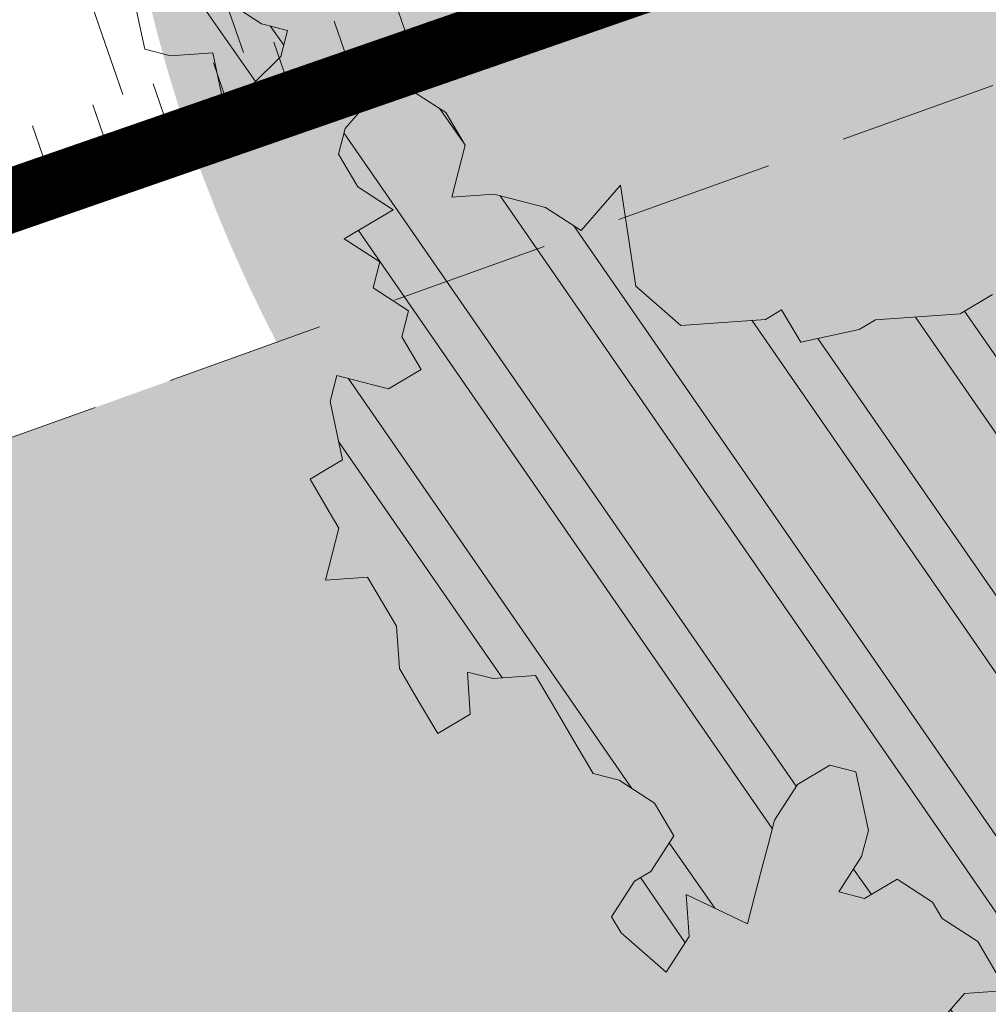
# Model space of a CAD drawing. Units: metres. Extents: x 1408980 to 1409331, y 5218507 to 5218678.
# Drawn here: x 1409014 to 1409015, y 5218620 to 5218621 of the extents above; entities that cross this region are included whole.
import ezdxf

# ---------------------------------------------------------------- set-up
doc = ezdxf.new("R2010")
doc.units = ezdxf.units.M
doc.header["$LTSCALE"] = 2
doc.linetypes.add('CACHE2', pattern=[0.1875, 0.125, -0.0625])
for name, color, linetype, lineweight in [('Compo-arbre', 3, 'Continuous', 9), ('Compo-bordure-limite', 7, 'CACHE2', 9), ('Compo-hachures-calcaire', 7, 'Continuous', 35), ('Compo-hachures-herbe', 76, 'Continuous', 35), ('Projet-EP-noue', 140, 'Continuous', 9)]:
    doc.layers.add(name, color=color, linetype=linetype, lineweight=lineweight)
doc.layers.add('Compo-arbre-ombre', color=7, linetype='Continuous', lineweight=9, transparency=0.8)
pattern_1 = [(92.61470176485068, (0, 0), (-0.1427262524124008, -0.006517859872048448), []), (92.61470176485068, (0.04540281712473018, 0.04974805891631159), (-0.1427262524124008, -0.006517859872048448), [])]

# ---------------------------------------------------------------- blocks, each defined once
blk = doc.blocks.new('Arbre2-2016')
at = {"layer": 'Compo-arbre'}
h = blk.add_hatch(dxfattribs=at)
h.set_pattern_fill('ANSI32', color=92, scale=0.015, angle=47.61470176485069, style=0)
h.set_pattern_definition(pattern_1)
edge = h.paths.add_edge_path()
edge.add_line((1.338077866166827, -0.2646649280674183), (1.398191920641807, -0.2463006538042691))
edge.add_line((1.398191920641807, -0.2463006538042691), (1.41859671728173, -0.2269692378346235))
edge.add_line((1.41859671728173, -0.2269692378346235), (1.419700468410269, -0.1872616985807554))
edge.add_line((1.419700468410269, -0.1872616985807554), (1.400941994143182, -0.1471100874356353))
edge.add_line((1.400941994084974, -0.1471100874356353), (1.460507829077073, -0.1485608865501717))
edge.add_line((1.460507829135281, -0.1485608865501717), (1.441749354635363, -0.1084092752886363))
edge.add_line((1.441749354635363, -0.1084092752886363), (1.462154151275286, -0.0890778593189907))
edge.add_line((1.462154151275286, -0.0890778593189907), (1.443401324664705, -0.04888666344288595))
edge.add_line((1.443401324722913, -0.04888666344288595), (1.463806121886705, -0.02955524668743692))
edge.add_line((1.463806121886705, -0.02955524668743692), (1.464905889108309, 0.01015051493357078))
edge.add_line((1.464905889108309, 0.01015051496267461), (1.504609584793911, 0.009145737026642564))
edge.add_line((1.504609584793911, 0.009145736997538734), (1.523917943050151, -0.01115299300238348))
edge.add_line((1.523917943050151, -0.01115299297327965), (1.543224636974742, -0.03148953085712947))
edge.add_line((1.543224636974742, -0.0314895308862333), (1.563621552646623, -0.01215972022566802))
edge.add_line((1.563621552646623, -0.01215972022566802), (1.58512620259728, 0.04687940665223778))
edge.add_line((1.585126202655488, 0.04687940665223778), (1.6049827803364, 0.04639575003000118))
edge.add_line((1.6049827803364, 0.04639575005910501), (1.624831562672739, 0.04591243662923716))
edge.add_line((1.624831562672739, 0.04591243662923716), (1.625929665620902, 0.08558039036631726))
edge.add_line((1.625929665562694, 0.08558039033721343), (1.626477885045574, 0.1053954637148991))
edge.add_line((1.626477885045574, 0.1053954637148991), (1.667289143355561, 0.144096104207506))
edge.add_line((1.667289143355561, 0.144096104207506), (1.628129855598786, 0.1649180763464528))
edge.add_line((1.628129855598786, 0.1649180763464528), (1.629227958314118, 0.2045860301999483))
edge.add_line((1.629227958314118, 0.2045860302290521), (1.62977784230327, 0.22443891137425))
edge.add_line((1.62977784230327, 0.22443891137425), (1.650728625114539, 0.2636233801434855))
edge.add_line((1.650728625114539, 0.2636233801434855), (1.651830711736807, 0.3032931116298414))
edge.add_line((1.651830711736807, 0.3032931116298414), (1.652928814684969, 0.3429610653669215))
edge.add_line((1.652928814626762, 0.3429610653669215), (1.613223454609511, 0.3439280354190259))
edge.add_line((1.613223454667718, 0.3439280353899221), (1.592272671623618, 0.3047435667371019))
edge.add_line((1.592272671623618, 0.3047435667662057), (1.57296597787365, 0.3250801045336402))
edge.add_line((1.57296597787365, 0.3250801045045364), (1.53381050161272, 0.3458999558182541))
edge.add_line((1.53381050161272, 0.3458999558473579), (1.534912588234988, 0.3855696873337138))
edge.add_line((1.534912588234988, 0.3855696873337138), (1.536010691183151, 0.4252376410707939))
edge.add_line((1.536010691183151, 0.4252376410707939), (1.537108793898483, 0.4649055949242893))
edge.add_line((1.537108793898483, 0.4649055949242893), (1.51780599773349, 0.4852419611537471))
edge.add_line((1.51780599773349, 0.4852419611537471), (1.499055404434444, 0.5253951776079475))
edge.add_line((1.499055404434444, 0.5253951776079475), (1.500153507848268, 0.565063132130831))
edge.add_line((1.500153507848268, 0.5650631321017272), (1.54040708682453, 0.583911234641505))
edge.add_line((1.54040708682453, 0.583911234641505), (1.560259766745844, 0.5834277496736604))
edge.add_line((1.560259766745844, 0.5834277497027642), (1.600515010228378, 0.6023136600100543))
edge.add_line((1.600515010228378, 0.6023136600100543), (1.601063229711258, 0.6221287333877399))
edge.add_line((1.60106322965305, 0.6221287333877399), (1.58285853643622, 0.6821330533542778))
edge.add_line((1.58285853643622, 0.6821330533542778), (1.542605043025219, 0.6632868993159491))
edge.add_line((1.542605043083427, 0.6632868993159491), (1.521654173950196, 0.6241004813758764))
edge.add_line((1.521654173950196, 0.6241004813758764), (1.483600784486157, 0.6845900640595346))
edge.add_line((1.483600784544365, 0.6845900640595346), (1.46319432339817, 0.6652208403223767))
edge.add_line((1.463194323339962, 0.6652208403223767), (1.442797321578951, 0.6458890803745589))
edge.add_line((1.442797321578951, 0.6458890803745589), (1.422392524939028, 0.6265576644049133))
edge.add_line((1.422392524939028, 0.6265576644049133), (1.401986063268964, 0.607188439881952))
edge.add_line((1.401986063268964, 0.607188439881952), (1.361732484292702, 0.5883403373421743))
edge.add_line((1.361732484292702, 0.5883403373421743), (1.322027124275451, 0.5893073073942787))
edge.add_line((1.322027124275451, 0.5893073073651749), (1.30272043035086, 0.6096438452490247))
edge.add_line((1.30272043035086, 0.6096438452781285), (1.324228978119322, 0.6686828005016423))
edge.add_line((1.324228978119322, 0.6686828005016423), (1.344625979880334, 0.6880145604494601))
edge.add_line((1.344625979880334, 0.6880145604494601), (1.384887268694115, 0.70686037129542))
edge.add_line((1.384887268635907, 0.70686037129542), (1.365580660451201, 0.7271988575643036))
edge.add_line((1.365580660509409, 0.7271988575643036), (1.325875300317534, 0.7281658277328233))
edge.add_line((1.325875300317534, 0.7281658277328233), (1.307120723635421, 0.7683172673399667))
edge.add_line((1.307120723635421, 0.7683172673399667), (1.307674505384171, 0.7881699768307726))
edge.add_line((1.307674505384171, 0.7881699768307726), (1.288919979575553, 0.8283225851604357))
edge.add_line((1.288919979575553, 0.8283225851604357), (1.290568000971803, 0.8878441999380584))
edge.add_line((1.290568000971803, 0.8878441999380584), (1.329727374817708, 0.867024177086364))
edge.add_line((1.329727374817708, 0.867024177086364), (1.389837497015947, 0.8853878431085604))
edge.add_line((1.389837496957739, 0.8853878431085604), (1.410784416701176, 0.9245732633111174))
edge.add_line((1.410784416701176, 0.9245732633111174), (1.411332601666913, 0.9443875567934583))
edge.add_line((1.411332601666913, 0.9443875567643545), (1.372181057682724, 0.9652080163190249))
edge.add_line((1.372181057740931, 0.9652080163481287), (1.352878295569212, 0.9855451616871278))
edge.add_line((1.352878295569212, 0.9855451616871278), (1.353980313681063, 1.025213334168598))
edge.add_line((1.353980313681063, 1.025213334168598), (1.33357769819861, 1.005842768599337))
edge.add_line((1.333577698256818, 1.005842768570233), (1.313172935610169, 0.9865121317101284))
edge.add_line((1.313172935551961, 0.9865121317392322), (1.272923271273726, 0.9676642471580408))
edge.add_line((1.272923271273726, 0.9676642471580408), (1.272369438651481, 0.9478103689447153))
edge.add_line((1.272369438651481, 0.9478103689156114), (1.213363032366146, 0.9691534615825503))
edge.add_line((1.213363032366146, 0.9691534616116542), (1.193506455150896, 0.9696371190196942))
edge.add_line((1.193506455150896, 0.9696371190196942), (1.174751912462057, 1.009789337736379))
edge.add_line((1.174751912462057, 1.009789337736379), (1.175853930108246, 1.049457509432045))
edge.add_line((1.175853930108246, 1.049457509432045), (1.215563187885095, 1.048490367725549))
edge.add_line((1.215563187885095, 1.048490367725549), (1.236512254850936, 1.087635859218949))
edge.add_line((1.236512254850936, 1.087635859189845), (1.197360727805176, 1.108456708357494))
edge.add_line((1.197360727805176, 1.108456708386598), (1.197910645787601, 1.128310368641337))
edge.add_line((1.197910645729394, 1.128310368641337), (1.179156069047281, 1.16846180824848))
edge.add_line((1.179156069047281, 1.16846180824848), (1.140000644416546, 1.189282828954106))
edge.add_line((1.140000644416546, 1.189282828954106), (1.139450709088237, 1.169428778300585))
edge.add_line((1.139450709030029, 1.169428778271481), (1.11904594638338, 1.150098141411377))
edge.add_line((1.11904594638338, 1.150098141440481), (1.079340586889998, 1.151065112278388))
edge.add_line((1.079340586889998, 1.151065112249285), (1.059485725054515, 1.151587746147356))
edge.add_line((1.059485725054515, 1.15158774617646), (1.020882365570401, 1.192222498427668))
edge.add_line((1.020882365570401, 1.192222498398564), (0.9806249232934761, 1.173375347408523))
edge.add_line((0.9806249232934761, 1.173375347437627), (0.9602201430099058, 1.154044320295156))
edge.add_line((0.9602201430099058, 1.154044320295156), (0.9414656008449356, 1.194196539797645))
edge.add_line((0.9414656008449356, 1.194196539797645), (0.9629723982508267, 1.253195737849978))
edge.add_line((0.9629723982508267, 1.253195737849978), (1.002127822881562, 1.232374717144353))
edge.add_line((1.002127822881562, 1.232374717115249), (1.003779758743008, 1.291896549967873))
edge.add_line((1.003779758743008, 1.291896549996977), (1.024738337655549, 1.331080676243232))
edge.add_line((1.024738337655549, 1.331080676243232), (0.9850290798787, 1.332047817949729))
edge.add_line((0.9850290798787, 1.332047817949729), (0.9657302329288768, 1.352385182033117))
edge.add_line((0.9657302329288768, 1.352385182033117), (0.9464218570939238, 1.372683521750673))
edge.add_line((0.9464218570939238, 1.372683521750673), (0.9254688925431083, 1.33353820179525))
edge.add_line((0.9254688925431083, 1.33353820179525), (0.9249228547997745, 1.313683979603752))
edge.add_line((0.9249228547997745, 1.313683979603752), (0.8846575997159789, 1.294836781407298))
edge.add_line((0.8846575997159789, 1.294836781407298), (0.865358735885934, 1.315173755877709))
edge.add_line((0.865358735885934, 1.315173755877709), (0.82619939585868, 1.33599455795536))
edge.add_line((0.8261993958004723, 1.33599455795536), (0.8273014139123234, 1.375662730436829))
edge.add_line((0.8273014139123234, 1.375662730436829), (0.8879636364728185, 1.413840908569341))
edge.add_line((0.8879636364728185, 1.413840908540237), (0.8692168891867595, 1.453992784064553))
edge.add_line((0.8692168891867595, 1.453992784064553), (0.8295054496703642, 1.454999074584862))
edge.add_line((0.8295054496703642, 1.454999074613966), (0.8289516339283409, 1.435145586013618))
edge.add_line((0.8289516339283409, 1.435145586013618), (0.7892479729345041, 1.43615114372858))
edge.add_line((0.7892479729345041, 1.43615114372858), (0.7688415112644407, 1.416781919205619))
edge.add_line((0.7688415112644407, 1.416781919205619), (0.7484367146245177, 1.397450503235973))
edge.add_line((0.74843671456631, 1.397450503235973), (0.728031917402518, 1.378119086480524))
edge.add_line((0.728031917402518, 1.378119086480524), (0.6877744751255932, 1.359271935490483))
edge.add_line((0.6877744751255932, 1.359271935490483), (0.6287585749961409, 1.380576784472737))
edge.add_line((0.6287585749961409, 1.380576784472737), (0.6293106577796834, 1.400390906300686))
edge.add_line((0.6293106577796834, 1.400390906300686), (0.6304126927717562, 1.440059468395134))
edge.add_line((0.6304126927717562, 1.440059468395134), (0.6706740326336558, 1.458906447847198))
edge.add_line((0.6706740326336558, 1.458906447847198), (0.6910805287626545, 1.478276452265504))
edge.add_line((0.6910805288208621, 1.478276452265504), (0.6717760678585591, 1.498575009825231))
edge.add_line((0.6717760678585591, 1.498575009825231), (0.6530232070800821, 1.53876542670821))
edge.add_line((0.6530232070800821, 1.53876542670821), (0.6133139493032331, 1.539732568414706))
edge.add_line((0.6133139492450255, 1.539732568414706), (0.5741585076758611, 1.560553199507353))
edge.add_line((0.5741585076758611, 1.560553199507353), (0.5537498126942637, 1.541221954406296))
edge.add_line((0.5537498127524714, 1.541221954406296), (0.5333433516062769, 1.521852730669139))
edge.add_line((0.5333433516062769, 1.521852730669139), (0.4941839777603718, 1.542672753520833))
edge.add_line((0.4941839777603718, 1.542672753520833), (0.453926534959578, 1.523825601744988))
edge.add_line((0.453926534959578, 1.523825601744988), (0.4147633149260628, 1.544646965642983))
edge.add_line((0.4147633149260628, 1.544646965642983), (0.3949106350047487, 1.545130450610827))
edge.add_line((0.3949106350047487, 1.545130450610827), (0.3761577737024027, 1.585320866708003))
edge.add_line((0.3761577737024027, 1.585320866708003), (0.3767098738900359, 1.605135378934733))
edge.add_line((0.3767098738900359, 1.605135378934733), (0.3778118915362256, 1.6448035506304))
edge.add_line((0.377811891478018, 1.6448035506304), (0.3386564497342306, 1.665624181839462))
edge.add_line((0.3386564497342306, 1.665624181839462), (0.2989393965546014, 1.666591666738327))
edge.add_line((0.2989393965546014, 1.666591666738327), (0.2994932122966247, 1.686445155338674))
edge.add_line((0.2994932122966247, 1.686445155338674), (0.2603377876658897, 1.7072661760443))
edge.add_line((0.260337787607682, 1.7072661760443), (0.2410310936830911, 1.72760271392815))
edge.add_line((0.2410310936830911, 1.72760271392815), (0.2195186997270184, 1.668565099750936))
edge.add_line((0.2195186997270184, 1.668565099750936), (0.1996638210113133, 1.669087344036029))
edge.add_line((0.1996638210113133, 1.669087344065133), (0.1809131761402796, 1.709239391127426))
edge.add_line((0.1809131761402796, 1.709239391098322), (0.1417499558739337, 1.730060755112731))
edge.add_line((0.1417499558739337, 1.730060755141835), (0.1224471592432792, 1.75039712058549))
edge.add_line((0.1224471592432792, 1.75039712058549), (0.1207874453831437, 1.690876021324016))
edge.add_line((0.1207874453831437, 1.690876021324016), (0.1009347654618296, 1.69135950629186))
edge.add_line((0.1009347654618296, 1.69135950629186), (0.06232534388266231, 1.732033969410054))
edge.add_line((0.06232534388266231, 1.732033969410054), (0.04246876620175044, 1.732517626032291))
edge.add_line((0.04246876614354278, 1.732517626032291), (0.04191495057614247, 1.712664137315528))
edge.add_line((0.04191495063435013, 1.712664137315528), (0.02150625565275277, 1.693332892214471))
edge.add_line((0.02150625565275277, 1.693332892214471), (0.001093697603323562, 1.674002598546735))
edge.add_line((0.001093697603323562, 1.674002598546735), (-0.07777878026524832, 1.695791104151226))
edge.add_line((-0.07777878026524832, 1.695791104151226), (-0.07832699922425945, 1.675976031559344))
edge.add_line((-0.07832699922425945, 1.675976031559344), (-0.05958196801645954, 1.635785178875608))
edge.add_line((-0.05958196801645954, 1.635785178875608), (-0.06013405056717147, 1.615971056931244))
edge.add_line((-0.06013405062537913, 1.615971056931244), (-0.09929337359778856, 1.636792248505458))
edge.add_line((-0.0992933735395809, 1.636792248505458), (-0.1390104262535488, 1.637759734190126))
edge.add_line((-0.1390104262535488, 1.637759734190126), (-0.1792795967338634, 1.618912317365698))
edge.add_line((-0.1792795966756557, 1.618912317394802), (-0.2189949333113645, 1.619918780238891))
edge.add_line((-0.2189949333113645, 1.619918780238891), (-0.1605250195278813, 1.578760878573462))
edge.add_line((-0.1605250195278813, 1.578760878573462), (-0.1412222747602527, 1.558423342835681))
edge.add_line((-0.1412222747602527, 1.558423342806577), (-0.1026150521500995, 1.517787639122048))
edge.add_line((-0.1026150522083071, 1.517787639151152), (-0.0816447460819063, 1.556972029660187))
edge.add_line((-0.0816447460819063, 1.556972029631083), (-0.04137950811116298, 1.575818838330974))
edge.add_line((-0.04137950811116298, 1.575818838330974), (-0.002220134090634929, 1.554998815362865))
edge.add_line((-0.002220134090634929, 1.554998815362865), (0.01818852567532758, 1.574329279899189))
edge.add_line((0.01818852567532758, 1.574329279899189), (0.0590076140798601, 1.613030356978356))
edge.add_line((0.05900761413806777, 1.613030356978356), (0.07942017218749697, 1.632360650646092))
edge.add_line((0.07942017218749697, 1.632360650646092), (0.1185794944614145, 1.61153945840249))
edge.add_line((0.1185794944614145, 1.61153945840249), (0.1367802555761273, 1.551534530078584))
edge.add_line((0.1367802555761273, 1.551534530078584), (0.1764934111707817, 1.550567216717695))
edge.add_line((0.1764934111707817, 1.550567216717695), (0.1974559216615717, 1.589751950535515))
edge.add_line((0.1974559216615717, 1.589751950535515), (0.2178645819514031, 1.609082415857642))
edge.add_line((0.2178645819514031, 1.609082415857642), (0.2570239043999436, 1.588261223497625))
edge.add_line((0.2570239043999436, 1.588261223468521), (0.2559180061072084, 1.54859361292381))
edge.add_line((0.2559180061072084, 1.548593612952914), (0.2344034128328758, 1.489594757307145))
edge.add_line((0.2344034127746681, 1.489594757307145), (0.2531562395598712, 1.449403561314625))
edge.add_line((0.2531562396180789, 1.449403561314625), (0.2934176139971214, 1.468251320662034))
edge.add_line((0.2934176139389137, 1.468251320662034), (0.3325808510854813, 1.447430346260603))
edge.add_line((0.3325808510854813, 1.447430346231499), (0.3314788334392915, 1.407762174535833))
edge.add_line((0.3314788334974992, 1.407762174535833), (0.2906575980451862, 1.369101026049407))
edge.add_line((0.2906575980451862, 1.369101026078511), (0.3287187830866287, 1.308611100086068))
edge.add_line((0.3287187830866287, 1.308611100086068), (0.347467746105508, 1.268420854857482))
edge.add_line((0.347467746105508, 1.268420854828378), (0.3458136283298927, 1.208938170905981))
edge.add_line((0.3458136283298927, 1.208938170935085), (0.3049945403910215, 1.17023709464172))
edge.add_line((0.3049945403910215, 1.17023709464172), (0.3441539144115495, 1.149417071673611))
edge.add_line((0.3441539144115495, 1.149417071673611), (0.4020677793743062, 1.088443660713324))
edge.add_line((0.4020677793743062, 1.088443660713324), (0.4605337955728146, 1.047285930585872))
edge.add_line((0.4605337955728146, 1.047285930556768), (0.4985950320116217, 0.9867971740726489))
edge.add_line((0.4985950320116217, 0.9867971741017527), (0.4588796777971993, 0.987803246663475))
edge.add_line((0.4588796777971993, 0.987803246663475), (0.3976519291028353, 0.9297717042621798))
edge.add_line((0.3976519291028353, 0.9297717042621798), (0.437367283782919, 0.928765632486261))
edge.add_line((0.4373672838411267, 0.928765632486261), (0.4759784037452164, 0.8881297563615362))
edge.add_line((0.4759784036870087, 0.8881297563615362), (0.514031827842814, 0.8276409534568074))
edge.add_line((0.514031827842814, 0.8276409534568074), (0.5537471306598718, 0.8266337113867621))
edge.add_line((0.5537471306598718, 0.8266337113576583), (0.5520930128842565, 0.7671510274352613))
edge.add_line((0.5520930128842565, 0.7671510274643651), (0.6116610817117589, 0.7656622497137278))
edge.add_line((0.6116610816535513, 0.7656622496846239), (0.630411760517859, 0.7255109817318726))
edge.add_line((0.6304117605760666, 0.7255109817609764), (0.6293096739537987, 0.6858412502746205))
edge.add_line((0.6293096739537987, 0.6858412502455167), (0.6695749466163079, 0.7046888387243371))
edge.add_line((0.6695749466163079, 0.7046888387243371), (0.7098363211699734, 0.7235365979553308))
edge.add_line((0.7098363211699734, 0.7235365979553308), (0.7285908983759555, 0.6833851591339908))
edge.add_line((0.7285908983759555, 0.6833851591339908), (0.727487147247416, 0.6436776198801226))
edge.add_line((0.727487147247416, 0.6436776198801226), (0.7065302333068075, 0.6045313021871834))
edge.add_line((0.7065302333650152, 0.6045313021871834), (0.7258369272896061, 0.5841947643033336))
edge.add_line((0.7258369272896061, 0.5841947643033336), (0.7649924033177058, 0.5633749131060313))
edge.add_line((0.7649924033177058, 0.5633749131060313), (0.8052575901239152, 0.5822205521811838))
edge.add_line((0.8052575901239152, 0.5822205521811838), (0.8449707450200776, 0.5812532381509072))
edge.add_line((0.8449707450200776, 0.5812532381509072), (0.9039866965468946, 0.5599495586769763))
edge.add_line((0.9039866965468946, 0.5599495586769763), (0.9436942039611722, 0.5589426597992997))
edge.add_line((0.9436942039611722, 0.5589426597992997), (0.9828496799892719, 0.5381228086019973))
edge.add_line((0.9828496800474795, 0.5381228086019973), (0.9613467806340168, 0.4791234387788563))
edge.add_line((0.9613467806340168, 0.4791234387788563), (0.9409364212043556, 0.4597543859102871))
edge.add_line((0.940936421146148, 0.4597543859102871), (0.939286201188338, 0.400271530333498))
edge.add_line((0.939286201188338, 0.400271530333498), (0.9183275368851582, 0.3610854554693788))
edge.add_line((0.9183275368851582, 0.3610854554693788), (0.8968229723251397, 0.3020482772093374))
edge.add_line((0.8968229722669321, 0.3020482772093374), (0.9155736518297317, 0.2618970099259741))
edge.add_line((0.9155736518879394, 0.2618970099259741), (0.9552850567125688, 0.2608899396267361))
edge.add_line((0.9552850567125688, 0.2608899396267361), (0.9944444307330969, 0.2400699166586264))
edge.add_line((0.9944444307330969, 0.2400699166586264), (1.033605469085273, 0.2192877015744443))
edge.add_line((1.033605469085273, 0.2192877015744443), (1.053460296228991, 0.218764287897443))
edge.add_line((1.053460296228991, 0.218764287897443), (1.112476247988639, 0.1974606083070967))
edge.add_line((1.112476247930431, 0.1974606082779928), (1.111374247397293, 0.1577928260788894))
edge.add_line((1.111374247397293, 0.1577928260788894), (1.131230825078205, 0.1573091694566529))
edge.add_line((1.131230825136413, 0.1573091694857567), (1.170390112893188, 0.1364871973468098))
edge.add_line((1.170390112893188, 0.136487197317706), (1.209549486739093, 0.1156671744660116))
edge.add_line((1.209549486739093, 0.1156671744951154), (1.227750196805687, 0.05566107756510519))
edge.add_line((1.227750196747479, 0.05566107753600136), (1.185292616239281, -0.04252259018778659))
edge.add_line((1.185292616239281, -0.04252259018778659), (1.24540667071426, -0.02415831592463746))
edge.add_line((1.24540667071426, -0.02415831592463746), (1.26415949732484, -0.06434951180074222))
edge.add_line((1.26415949732484, -0.06434951180074222), (1.283463957937897, -0.08464807026268772))
edge.add_line((1.283463957937897, -0.08464807026268772), (1.302770651687865, -0.1049846080301222))
edge.add_line((1.302770651687865, -0.1049846080301222), (1.341929940143132, -0.125806579499681))
edge.add_line((1.341929940143132, -0.125806579499681), (1.30112257941812, -0.1645073915302646))
edge.add_line((1.30112257941812, -0.1645073915302646), (1.300020578419321, -0.2041751745151714))
edge.add_line((1.300020578419321, -0.2041751745151714), (1.318773405029901, -0.2443663703912762))
h = blk.add_hatch(dxfattribs=at)
h.set_pattern_fill('ANSI32', color=92, scale=0.015, angle=47.61470176485069, style=0)
h.set_pattern_definition(pattern_1)
h.paths.add_polyline_path([(1.137909158933439, -1.034094970341016), (1.198032673317471, -1.015693231502723), (1.218991251764351, -0.9765091060422719), (1.240495902238877, -0.9174699783785627), (1.200232777264432, -0.9363574947807365), (1.201332630575166, -0.8966497838724763), (1.16327534282766, -0.8361600303202295), (1.184779907445886, -0.777122852060188), (1.204086601137647, -0.7974593898276225), (1.283512912152332, -0.7993940164329842), (1.28461491268547, -0.7597262342338809), (1.285164882239883, -0.7398714045872339), (1.32652602430619, -0.6813178828039099), (1.34748460275307, -0.6421337573725623), (1.407600407765244, -0.6237297260255446), (1.428001307169438, -0.6043981376157035), (1.409248394469728, -0.5642088910268512), (1.389395714373791, -0.5637254059425914), (1.390493903352876, -0.5240555029182588), (1.450059738868845, -0.5255063012469918), (1.510723677100145, -0.4872891457222295), (1.532226576688231, -0.4282897760155038), (1.512919882996471, -0.4079532382480693), (1.473764492824671, -0.3871314376470991), (1.495265159625092, -0.3280940877326657), (1.415298425054175, -0.3459748769115549), (1.394891963384111, -0.3653441014345162), (1.414198657308702, -0.385680639318366), (1.432949250607749, -0.4258338557725665), (1.39214189005736, -0.4645346679195654), (1.33257605506526, -0.4630838688050289), (1.273560188929082, -0.4417782407132336), (1.233298814550039, -0.4606260000606426), (1.232198961239305, -0.5003337109980066), (1.191933689042457, -0.5191812986619198), (1.132917822906279, -0.4978756705701244), (1.111963056711943, -0.537061916186417), (1.110859391206873, -0.576767506938836), (1.071696119717785, -0.5559473125782688), (1.032532848112282, -0.5351271180430786), (1.013776123683897, -0.4949357505125818), (0.9547602580133798, -0.473630121634983), (0.9144932355121682, -0.49251746649918), (0.8565732394782799, -0.4315059044625968), (0.8168600838836255, -0.4305385911017083), (0.7567365694995942, -0.448940329940001), (0.754532567967658, -0.5282758951240112), (0.7732853945782381, -0.5684670910001159), (0.7528788475175361, -0.5878382641700455), (0.7721833940451006, -0.6081348731992193), (0.7909362208303037, -0.6483260691917394), (0.8295512728365111, -0.6889613369590961), (0.8091447257758091, -0.7083325101290256), (0.7881822497439543, -0.7475164640515004), (0.7484651965643252, -0.7465489791526352), (0.7076461426187279, -0.7852492763073542), (0.6662732217665734, -0.8438042317453665), (0.6453089951975244, -0.883027942722606), (0.6260062845977927, -0.8626896279916991), (0.5879372181226472, -0.8022013080941406), (0.5697382591171163, -0.7421554532944583), (0.5493239164790111, -0.7615262831265), (0.5283614399814951, -0.8007102378347781), (0.5074011116959127, -0.8399341197097101), (0.4671241458128179, -0.8587811933126659), (0.4483735525137718, -0.8186279768875693), (0.4097523692618097, -0.7779545578983971), (0.3711390671525123, -0.7372795337456637), (0.330314365084746, -0.7760194164462746), (0.3087942098937901, -0.8350559084379938), (0.2685250399373444, -0.8539033244766188), (0.2276964402263957, -0.892643035639253), (0.2464549151919755, -0.932794646114985), (0.2850682173012729, -0.9734696702968222), (0.3225834161713692, -1.053812649088854), (0.3816149585037465, -1.075117014947523), (0.4207820423617932, -1.09593932960945), (0.4809155854019309, -1.077575913385431), (0.5002222793847295, -1.097912451269281), (0.4792598033528748, -1.137096405191755), (0.4577434594831402, -1.196135017892288), (0.4174687276100713, -1.215020070305968), (0.3771939094732488, -1.233907071861381), (0.3573351843953105, -1.233383486384469), (0.3385767096043537, -1.193231876025152), (0.3181663501164849, -1.212600928893721), (0.2971998909343938, -1.251786659808772), (0.2569251584210406, -1.270671712862736), (0.2171964120208258, -1.269703713088006), (0.1984435854102458, -1.229512517211901), (0.1592686205841574, -1.208691807859054), (0.1394120433689068, -1.208208150451014), (0.1184400213970775, -1.247431518235885), (0.07816703942091863, -1.266276814235084), (0.07982282146997477, -1.20675632242876), (0.0605123155256706, -1.186417664505484), (0.01968538067023928, -1.225119566998387), (-0.02115092887822811, -1.263856986467204), (-0.04211905303225194, -1.303080525906466), (-0.02336057829950278, -1.343232136265783), (-0.0443287024535266, -1.382455675705046), (-0.06529507607035612, -1.421639458089544), (-0.06584894344257464, -1.441494116081799), (-0.00570760476682608, -1.423131043195667), (0.01360465124901111, -1.443429944849981), (0.01305086996592308, -1.463282653554984), (0.03401334599777783, -1.424098699632509), (0.0936025673728409, -1.425550528440567), (0.132781430307773, -1.446371408545588), (0.1118110728422153, -1.485556968562946), (0.1316754461005303, -1.486040968493967), (0.1713986297110068, -1.487046605138516), (0.1923667539232383, -1.447823065699254), (0.2320877049206729, -1.448790722252511), (0.2729162184842835, -1.410052960377129), (0.2927789272945347, -1.410574768075662), (0.3330536593422266, -1.391689715807502), (0.3540217835544581, -1.352466176368239), (0.3937427345518927, -1.353433832921496), (0.4334658325389, -1.354441418067495), (0.474290534664874, -1.315701535366884), (0.4952569084563265, -1.276517753098801), (0.5553883042740608, -1.258114408165625), (0.5537363342447179, -1.317637020011375), (0.572489160331429, -1.357828216673283), (0.6133177600423778, -1.319088505510649), (0.6138659794670502, -1.299273432132964), (0.6342763384310501, -1.279904380050198), (0.6546906810691553, -1.260533550218156), (0.7153702102806392, -1.222317081194547), (0.7755015205331119, -1.203915684762819), (0.7953619960318292, -1.204399513039448), (0.7948121121008853, -1.224252394184646), (0.7931562439626987, -1.283774835278223), (0.7920564766828875, -1.32348059689923), (0.8521838886518935, -1.305079029598915), (0.9123135346309255, -1.286715441051115), (0.8736924369442249, -1.246040073589597), (0.8742462179944823, -1.22618736476818), (0.8952047969070236, -1.187003238521925), (0.9161672729388783, -1.14781928459945), (0.9564342954982976, -1.128931939706149), (0.9773967714719447, -1.089747985812778), (1.018213678195139, -1.051007759890695), (0.9994552032295587, -1.010856149414963), (1.000558954299891, -0.9711486101610944), (1.021517532572148, -0.9319644845842276), (1.041378008070865, -0.9324483128608563), (1.061784469682721, -0.913079088337895), (1.0827431339859, -0.8738930134737757), (1.10370171243278, -0.8347088880133242), (1.12190631956048, -0.8947151572671146), (1.120254435096399, -0.9542358206114159), (1.099299668552817, -0.9934220671299272)])
at = {"layer": 'Compo-arbre-ombre', "linetype": 'Continuous'}
h = blk.add_hatch(color=7, dxfattribs=at)
h.dxf.hatch_style = 1
edge = h.paths.add_edge_path()
edge.add_ellipse((-0.2680299742573418, 0.2458574298927255), major_axis=(1.510609598769277, -1.178624877272485), ratio=0.8301303405072087, start_angle=0, end_angle=360)
h = blk.add_hatch(color=7, dxfattribs=at)
h.dxf.hatch_style = 1
edge = h.paths.add_edge_path()
edge.add_arc((-0.006751731634608404, 0.03717637977149468), 1.590354419016656, 0, 360)
at = {"layer": 'Compo-arbre', "color": 7, "linetype": 'Continuous'}
blk.add_line((1.318773405029901, -0.2443663703912762, 10.1521781082171), (1.338077866166827, -0.2646649280674183, 10.1521781082171), dxfattribs=at)
at = {"layer": 'Compo-arbre', "color": 7, "linetype": 'Continuous', "elevation": 10.1521781082171, "flags": 128}
for points in [[(1.338077866166827, -0.2646649280674183), (1.398191920641807, -0.2463006538042691), (1.41859671728173, -0.2269692378346235), (1.419700468410269, -0.1872616985807554), (1.400941994084974, -0.1471100874356353), (1.460507829135281, -0.1485608865501717), (1.441749354635363, -0.1084092752886363), (1.462154151275286, -0.0890778593189907), (1.443401324722913, -0.04888666344288595), (1.463806121886705, -0.02955524668743692), (1.464905889108309, 0.01015051496267461), (1.504609584793911, 0.009145736997538734), (1.523917943050151, -0.01115299297327965), (1.543224636974742, -0.0314895308862333), (1.563621552646623, -0.01215972022566802), (1.585126202655488, 0.04687940665223778), (1.6049827803364, 0.04639575005910501), (1.624831562672739, 0.04591243662923716), (1.625929665562694, 0.08558039033721343), (1.626477885045574, 0.1053954637148991), (1.667289143355561, 0.144096104207506), (1.628129855598786, 0.1649180763464528), (1.629227958314118, 0.2045860302290521), (1.62977784230327, 0.22443891137425), (1.650728625114539, 0.2636233801434855), (1.651830711736807, 0.3032931116298414), (1.652928814626762, 0.3429610653669215), (1.613223454667718, 0.3439280353899221), (1.592272671623618, 0.3047435667662057), (1.57296597787365, 0.3250801045045364), (1.53381050161272, 0.3458999558473579), (1.534912588234988, 0.3855696873337138), (1.536010691183151, 0.4252376410707939), (1.537108793898483, 0.4649055949242893), (1.51780599773349, 0.4852419611537471), (1.499055404434444, 0.5253951776079475), (1.500153507848268, 0.5650631321017272), (1.54040708682453, 0.583911234641505), (1.560259766745844, 0.5834277497027642), (1.600515010228378, 0.6023136600100543), (1.60106322965305, 0.6221287333877399), (1.58285853643622, 0.6821330533542778), (1.542605043083427, 0.6632868993159491), (1.521654173950196, 0.6241004813758764), (1.483600784544365, 0.6845900640595346), (1.463194323339962, 0.6652208403223767), (1.442797321578951, 0.6458890803745589), (1.422392524939028, 0.6265576644049133), (1.401986063268964, 0.607188439881952), (1.361732484292702, 0.5883403373421743), (1.322027124275451, 0.5893073073651749), (1.30272043035086, 0.6096438452781285), (1.324228978119322, 0.6686828005016423), (1.344625979880334, 0.6880145604494601), (1.384887268635907, 0.70686037129542), (1.365580660509409, 0.7271988575643036), (1.325875300317534, 0.7281658277328233), (1.307120723635421, 0.7683172673399667), (1.307674505384171, 0.7881699768307726), (1.288919979575553, 0.8283225851604357), (1.290568000971803, 0.8878441999380584), (1.329727374817708, 0.867024177086364), (1.389837496957739, 0.8853878431085604)], [(0.9155736518879394, 0.2618970099259741), (0.9552850567125688, 0.2608899396267361), (0.9944444307330969, 0.2400699166586264), (1.033605469085273, 0.2192877015744443), (1.053460296228991, 0.218764287897443), (1.112476247930431, 0.1974606082779928), (1.111374247397293, 0.1577928260788894), (1.131230825136413, 0.1573091694857567), (1.170390112893188, 0.136487197317706), (1.209549486739093, 0.1156671744951154), (1.227750196747479, 0.05566107753600136), (1.185292616239281, -0.04252259018778659), (1.24540667071426, -0.02415831592463746), (1.26415949732484, -0.06434951180074222), (1.283463957937897, -0.08464807026268772), (1.302770651687865, -0.1049846080301222), (1.341929940143132, -0.125806579499681), (1.30112257941812, -0.1645073915302646), (1.300020578419321, -0.2041751745151714), (1.318773405029901, -0.2443663703912762)], [(1.510723677100145, -0.4872891457222295), (1.532226576688231, -0.4282897760155038), (1.512919882996471, -0.4079532382480693), (1.473764492824671, -0.3871314376470991), (1.495265159625092, -0.3280940877326657), (1.415298425054175, -0.3459748769115549), (1.394891963384111, -0.3653441014345162), (1.414198657308702, -0.385680639318366), (1.432949250607749, -0.4258338557725665)]]:
    blk.add_lwpolyline(points, dxfattribs=at)

msp = doc.modelspace()

# ---------------------------------------------------------------- hatches: boundary and pattern name
at = {"layer": 'Compo-hachures-calcaire', "ltscale": 10}
h = msp.add_hatch(dxfattribs=at)
h.set_pattern_fill('ALEA', color=256, scale=0.2, angle=-104.2546835595166)
h.set_pattern_definition([(207.7453164404834, (-0.04924650411331919, -0.1938421570056855), (-0.09441959124190591, -2.398141975840715), [0, -1.5]), (322.7453164404834, (0.1924954836143712, 0.05427235507950385), (0.3030721402359234, 2.380787112135882), [0, -2.5]), (48.74531644048345, (0.1924954836143712, 0.05427235507950385), (-2.353846390595718, 0.46840918541272), [0, -2]), (75.74531644048344, (-0.143248979501052, 0.1395698019261817), (-2.309945811126141, -0.6512682589841859), [0, -2]), (329.7453164404835, (0.1969860164532768, 0.775368628022742), (0.0106681243174277, 2.399976288762671), [0, -2]), (181.7453164404835, (0.1969860164532768, 0.775368628022742), (-1.136140014574543, -2.114044905573686), [0, -2]), (307.7453164404835, (-0.7699819363959064, -0.2170894198255504), (0.9089382544379776, 2.221222916575178), [0, -2.5]), (195.7453164404835, (0.5729959199426296, -0.5582792081971917), (-0.5909580496536209, -2.326105883026198), [0, -2]), (70.74531644048345, (0.5729959199426296, -0.5582792081971917), (-2.357917538762839, -0.4474649437599477), [0, -2]), (9.745316440483448, (0.4789934445548968, -0.2248672492653245), (0.8308649929752338, 2.251591294828562), [0, -0.9999999999999999]), (143.7453164404834, (-0.528239948668216, 0.03102509225963899), (-2.196826554557825, -0.9664124816500926), [0, -1.24])])
edge = h.paths.add_edge_path()
edge.add_line((1409009.907251107, 5218619.273384837), (1409010.54047043, 5218617.906944226))
edge.add_line((1409010.54047043, 5218617.906944226), (1409019.369343457, 5218621.07412589))
edge.add_line((1409019.369343457, 5218621.07412589), (1409033.121278736, 5218625.004212143))
edge.add_line((1409033.121278736, 5218625.004212143), (1409040.52837027, 5218626.531847676))
edge.add_line((1409040.52837027, 5218626.531847676), (1409046.908218788, 5218629.488319639))
edge.add_line((1409046.908218788, 5218629.488319639), (1409038.32640119, 5218627.609283349))
edge.add_arc((1409038.124412633, 5218628.588671231), 0.9999999995581624, 191.6532684932483, 281.65326858739957, ccw=False)
edge.add_line((1409037.145024752, 5218628.386682675), (1409036.459534925, 5218631.710437446))
edge.add_arc((1409030.583207654, 5218630.498506114), 5.99999997945146, 11.65326851822023, 22.02510467585135)
edge.add_line((1409036.145325404, 5218632.748582976), (1409023.573780851, 5218663.825037424))
edge.add_arc((1409026.354839708, 5218664.950075855), 2.999999973181263, 179.4468343554814, 202.0251047844313, ccw=False)
edge.add_line((1409023.35497955, 5218664.97903909), (1409023.391037822, 5218668.713766651))
edge.add_line((1409023.391037822, 5218668.713766651), (1409023.402074849, 5218672.490793905))
edge.add_line((1409023.402074849, 5218672.490793905), (1409021.900034463, 5218671.794736581))
edge.add_line((1409021.900034463, 5218671.794736581), (1409021.894146412, 5218669.7797617))
edge.add_arc((1409020.894150682, 5218669.782683834), 0.999999999094503, 295.3710950422612, 359.83257384241284, ccw=False)
edge.add_line((1409021.32263004, 5218668.879132264), (1409020.912199021, 5218668.684498968))
edge.add_line((1409020.912199021, 5218668.684498968), (1409020.912198964, 5218668.684369378))
edge.add_line((1409020.912198964, 5218668.684369378), (1409002.974371596, 5218660.285252193))
edge.add_line((1409002.974371596, 5218660.285252193), (1409003.653319048, 5218658.835237635))
edge.add_line((1409003.653319048, 5218658.835237635), (1409017.82804135, 5218665.561823959))
edge.add_arc((1409019.113479429, 5218662.851169253), 2.999999998944032, 22.025104661949683, 115.3710951422922, ccw=False)
edge.add_line((1409021.894538313, 5218663.976207687), (1409034.715331863, 5218632.283617768))
edge.add_arc((1409029.153214087, 5218630.033540896), 6.000000007020907, 9.66321009237248, 22.025104674823012, ccw=False)
edge.add_line((1409035.068082817, 5218631.040679416), (1409035.554203752, 5218628.185718092))
edge.add_arc((1409034.568392303, 5218628.01786167), 0.9999999958554779, -74.05089922777421, 9.66321027948959, ccw=False)
edge.add_line((1409034.843175604, 5218627.056355492), (1409018.909508642, 5218622.502764725))
edge.add_line((1409018.909508642, 5218622.502764725), (1409009.907251107, 5218619.273384837))
at = {"layer": 'Compo-hachures-herbe'}
h = msp.add_hatch(dxfattribs=at)
h.set_pattern_fill('AR-SAND', color=256, scale=0.016, angle=57.96126)
h.set_pattern_definition([(95.46126, (1408891.973031, 5218574.253751), (-0.6773736948528181, 0.3937068380847878), [0, -0.617728, 0, -0.69088, 0, -0.6604]), (65.46126000000001, (1408891.973031, 5218574.253751), (-0.5906822960128812, 1.218122533577896), [0, -0.333248, 0, -0.556768, 0, -0.21336]), (25.46126000000001, (1408891.707852632, 5218573.830014704), (0.6694356276638828, 1.074045477775994), [0, -0.2032, 0, -0.73152, 0, -0.95504]), (15.46126, (1408891.707852632, 5218573.830014704), (0.3457378153859345, 1.224833934690316), [0, -0.1016, 0, -0.479552, 0, -0.54864])])
edge = h.paths.add_edge_path()
edge.add_line((1409008.851885571, 5218621.550785854), (1409009.907251107, 5218619.273384838))
edge.add_line((1409009.907251107, 5218619.273384838), (1409018.909508642, 5218622.502764725))
edge.add_line((1409018.909508642, 5218622.502764725), (1409034.843175604, 5218627.056355492))
edge.add_arc((1409034.568392298, 5218628.017861674), 1.000000001011611, 285.9491010085892, 369.663210015333)
edge.add_line((1409035.554203753, 5218628.185718092), (1409035.068082817, 5218631.040679416))
edge.add_arc((1409029.153214057, 5218630.033540891), 6.000000038066703, 9.663210086945702, 14.62055937825343)
edge.add_line((1409034.958926044, 5218631.548040405), (1409034.031991787, 5218631.306236904))
edge.add_line((1409034.031991787, 5218631.306236904), (1409022.549175548, 5218626.29357496))
edge.add_line((1409022.549175548, 5218626.29357496), (1409018.174976076, 5218624.791159799))
edge.add_line((1409018.174976076, 5218624.791159799), (1409011.207758209, 5218622.395908057))
edge.add_line((1409011.207758209, 5218622.395908057), (1409008.851885571, 5218621.550785854))

# ---------------------------------------------------------------- linework, layer by layer
at = {"layer": 'Compo-bordure-limite', "flags": 128}
msp.add_lwpolyline([(1409009.907251107, 5218619.273384837), (1409018.909508642, 5218622.502764725), (1409034.843175604, 5218627.056355492, 0.382433473469217), (1409035.554203752, 5218628.185718092), (1409035.068082817, 5218631.040679416, 0.0539913117258086), (1409034.715331863, 5218632.283617768), (1409021.894538313, 5218663.976207688, 0.4314233985572241), (1409017.82804135, 5218665.561823959), (1409003.652384956, 5218658.837232559)], format="xyb", dxfattribs=at)
at = {"layer": 'Projet-EP-noue'}
for p, q in [((1409014.258577857, 5218621.308902587), (1409014.192993568, 5218621.497843586)), ((1409014.068831302, 5218621.243038677), (1409014.003247012, 5218621.431979676)), ((1409014.623426475, 5218621.329693931), (1409014.59063433, 5218621.42416443)), ((1409014.528553197, 5218621.296761976), (1409014.495761052, 5218621.391232475)), ((1409014.433679919, 5218621.263830021), (1409014.400887774, 5218621.35830052)), ((1409014.338806641, 5218621.230898065), (1409014.306014496, 5218621.325368565)), ((1409014.243933363, 5218621.19796611), (1409014.211141218, 5218621.292436609)), ((1409014.149060085, 5218621.165034154), (1409014.11626794, 5218621.259504654)), ((1409014.054186807, 5218621.1321022), (1409014.021394663, 5218621.226572699)), ((1409013.959313529, 5218621.099170244), (1409013.926521385, 5218621.193640743))]:
    msp.add_line(p, q, dxfattribs=at)
at = {"layer": 'Projet-EP-noue', "const_width": 0.1, "flags": 128}
msp.add_lwpolyline([(1409009.739887403, 5218619.634543371), (1409016.331145478, 5218621.922469126), (1409018.851882258, 5218622.860785645), (1409034.055407689, 5218627.146006354, 0.3892068932336094), (1409034.410897705, 5218627.720999294), (1409033.925133131, 5218630.265973427, 0.4811593678815437), (1409033.233936557, 5218630.63045978), (1409022.680950448, 5218626.02302988), (1409011.305804512, 5218622.112381663), (1409008.968401341, 5218621.299353411)], format="xyb", dxfattribs=at)

# ---------------------------------------------------------------- block references
at = {"layer": 'Compo-arbre', "xscale": 1.5, "yscale": 1.5, "rotation": 212.0737883650822}
msp.add_blockref('Arbre2-2016', (1409016.391782944, 5218621.990224046), dxfattribs=at)

doc.saveas('drawing.dxf')
